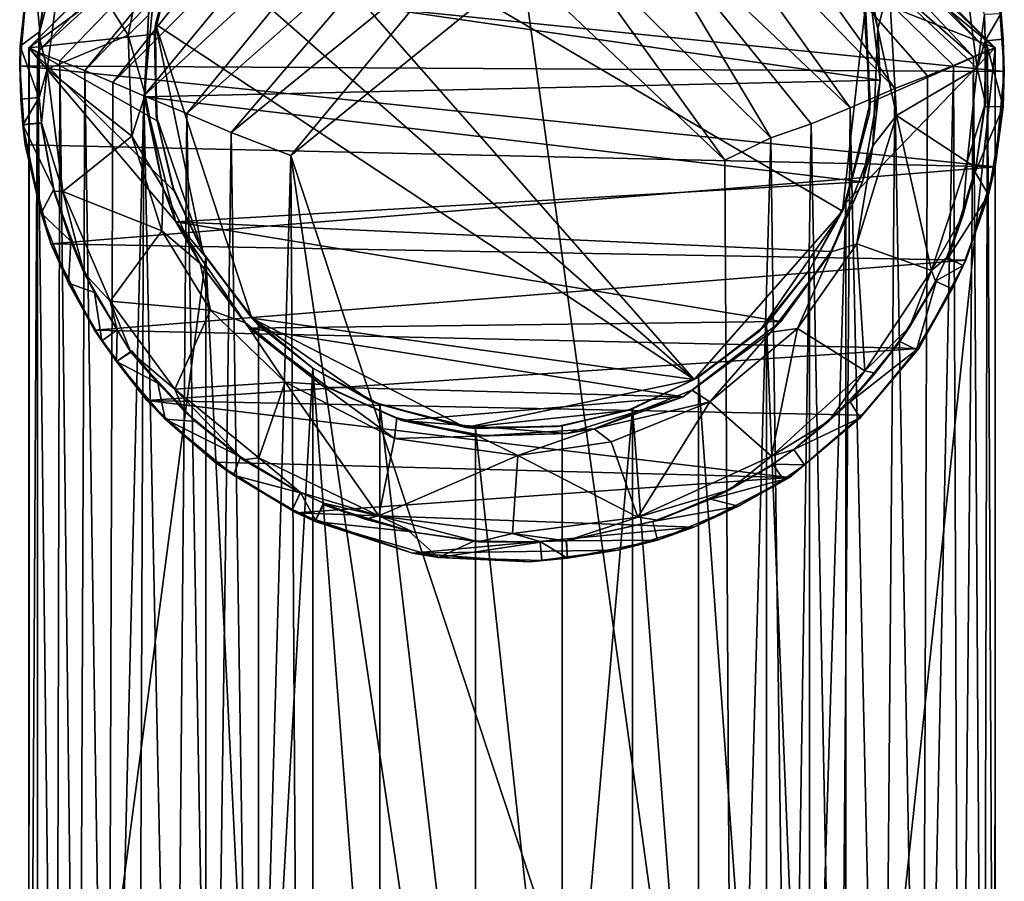
# Model space of a CAD drawing. Units: inches. Extents: x -1.1 to 1.1, y -6.1 to 6.3.
# Drawn here: x -1.1 to 1.1, y 3.4 to 5.3 of the extents above; entities that cross this region are included whole.
import ezdxf

# ---------------------------------------------------------------- set-up
doc = ezdxf.new("R2010")
doc.units = ezdxf.units.IN
doc.layers.get('0').update_dxf_attribs({"true_color": 0xc2ced6})

msp = doc.modelspace()

# ---------------------------------------------------------------- linework, layer by layer
for points in [[(-0.5178, 5.8248), (-1.0649, 5.2804), (-0.6247, 5.7201), (-0.5178, 5.8248)], [(-0.5178, 5.8248), (-1.0464, 5.2703), (-1.0649, 5.2804), (-0.5178, 5.8248)], [(-0.4936, 5.7736), (-1.0464, 5.2703), (-0.5178, 5.8248), (-0.4936, 5.7736)], [(0.421, 5.7764), (0.4829, 5.8236), (1.0128, 5.2603), (0.421, 5.7764)], [(0.4829, 5.8236), (0.519, 5.8207), (1.0439, 5.274), (0.4829, 5.8236)], [(0.4829, 5.8236), (1.0439, 5.274), (1.0128, 5.2603), (0.4829, 5.8236)], [(1.0603, 5.28), (0.519, 5.8207), (0.5543, 5.7863), (1.0603, 5.28)], [(0.519, 5.8207), (1.0603, 5.28), (1.0439, 5.274), (0.519, 5.8207)], [(0.5543, 5.7863), (1.0605, 5.2801), (1.0603, 5.28), (0.5543, 5.7863)], [(1.0605, 5.2801), (0.5543, 5.7863), (0.6502, 5.6699), (1.0605, 5.2801)], [(-0.4936, 5.7736), (-0.9969, 5.2516), (-1.0464, 5.2703), (-0.4936, 5.7736)], [(-0.9969, 5.2516), (-0.4936, 5.7736), (-0.9423, 5.2303), (-0.9969, 5.2516)], [(-0.4936, 5.7736), (-0.4543, 5.7383), (-0.9423, 5.2303), (-0.4936, 5.7736)], [(0.8395, 5.1903), (0.3406, 5.7061), (0.421, 5.7764), (0.8395, 5.1903)], [(1.0128, 5.2603), (0.9686, 5.2411), (0.421, 5.7764), (1.0128, 5.2603)], [(0.421, 5.7764), (0.9686, 5.2411), (0.9113, 5.2182), (0.421, 5.7764)], [(0.9113, 5.2182), (0.8395, 5.1903), (0.421, 5.7764), (0.9113, 5.2182)], [(-1.0655, 5.2801), (-0.7366, 5.5205), (-0.6247, 5.7201), (-1.0655, 5.2801)], [(-1.0649, 5.2804), (-1.0655, 5.2801), (-0.6247, 5.7201), (-1.0649, 5.2804)], [(-0.8808, 5.2034), (-0.9423, 5.2303), (-0.4543, 5.7383), (-0.8808, 5.2034)], [(-0.3632, 5.718), (-0.8808, 5.2034), (-0.4543, 5.7383), (-0.3632, 5.718)], [(-0.3632, 5.718), (-0.8126, 5.1745), (-0.8808, 5.2034), (-0.3632, 5.718)], [(-0.2938, 5.6515), (-0.8126, 5.1745), (-0.3632, 5.718), (-0.2938, 5.6515)], [(-0.6251, 5.7146), (-0.7298, 5.5388), (0.398, 4.5505), (-0.6251, 5.7146)], [(0.7249, 4.9204), (0.7752, 5.3733), (-0.6251, 5.7146), (0.7249, 4.9204)], [(-0.6251, 5.7146), (0.398, 4.5505), (0.7249, 4.9204), (-0.6251, 5.7146)], [(0.2499, 5.6133), (0.3406, 5.7061), (0.7413, 5.1477), (0.2499, 5.6133)], [(0.3406, 5.7061), (0.8395, 5.1903), (0.7413, 5.1477), (0.3406, 5.7061)], [(1.0605, 5.2801), (0.6502, 5.6699), (0.7095, 5.5687), (1.0605, 5.2801)], [(-0.2938, 5.6515), (-0.7178, 5.1352), (-0.8126, 5.1745), (-0.2938, 5.6515)], [(-0.2938, 5.6515), (-0.1771, 5.6125), (-0.7178, 5.1352), (-0.2938, 5.6515)], [(-0.7178, 5.1352), (-0.1771, 5.6125), (-0.62, 5.0938), (-0.7178, 5.1352)], [(-0.0886, 5.5267), (-0.62, 5.0938), (-0.1771, 5.6125), (-0.0886, 5.5267)], [(0.087, 5.559), (0.2499, 5.6133), (0.5673, 5.0817), (0.087, 5.559)], [(0.2499, 5.6133), (0.7413, 5.1477), (0.6557, 5.1124), (0.2499, 5.6133)], [(0.2499, 5.6133), (0.6557, 5.1124), (0.5673, 5.0817), (0.2499, 5.6133)], [(1.0605, 5.2801), (0.7095, 5.5687), (0.7701, 5.3948), (1.0605, 5.2801)], [(0.0208, 5.456), (0.087, 5.559), (0.4658, 5.033), (0.0208, 5.456)], [(0.087, 5.559), (0.5673, 5.0817), (0.4658, 5.033), (0.087, 5.559)], [(-1.0435, 5.3074), (-0.9859, 5.5277), (-1.0224, 5.4508), (-1.0435, 5.3074)], [(-1.0435, 5.3074), (-1.025, 5.233), (-0.9859, 5.5277), (-1.0435, 5.3074)], [(-1.025, 5.233), (-0.8471, 5.3081), (-0.9859, 5.5277), (-1.025, 5.233)], [(-0.9859, 5.5277), (-0.8471, 5.3081), (-0.8048, 5.5129), (-0.9859, 5.5277)], [(-0.7298, 5.5388), (-0.787, 5.332), (0.398, 4.5505), (-0.7298, 5.5388)], [(-0.787, 5.332), (-0.7298, 5.5388), (-0.7366, 5.5205), (-0.787, 5.332)], [(-0.0886, 5.5267), (-0.489, 5.0431), (-0.62, 5.0938), (-0.0886, 5.5267)], [(-0.0886, 5.5267), (0.0208, 5.456), (-0.489, 5.0431), (-0.0886, 5.5267)], [(-0.7366, 5.5205), (-1.0655, 5.2801), (-0.7889, 5.3098), (-0.7366, 5.5205)], [(-0.8048, 5.5129), (-0.8471, 5.3081), (-0.8023, 5.3515), (-0.8048, 5.5129)], [(-0.7366, 5.5205), (-0.7889, 5.3098), (-0.787, 5.332), (-0.7366, 5.5205)], [(0.7795, 5.4456), (0.8024, 5.322), (0.7534, 5.5221), (0.7795, 5.4456)], [(0.8024, 5.322), (0.827, 5.4176), (0.7534, 5.5221), (0.8024, 5.322)], [(0.9851, 5.5107), (0.827, 5.4176), (1.0207, 5.2353), (0.9851, 5.5107)], [(0.9851, 5.5107), (1.0207, 5.2353), (1.0367, 5.3533), (0.9851, 5.5107)], [(-1.0843, 5.2835), (-1.0571, 5.4869), (-1.0665, 5.448), (-1.0843, 5.2835)], [(-1.0843, 5.2835), (-1.0414, 5.3157), (-1.0571, 5.4869), (-1.0843, 5.2835)], [(-1.0571, 5.4869), (-1.0414, 5.3157), (-1.0212, 5.46), (-1.0571, 5.4869)], [(-1.0212, 5.46), (-1.0414, 5.3157), (-1.0435, 5.3074), (-1.0212, 5.46)], [(-1.0435, 5.3074), (-1.0224, 5.4508), (-1.0212, 5.46), (-1.0435, 5.3074)], [(-1.0665, 5.448), (-1.0855, 5.2406), (-1.0843, 5.2835), (-1.0665, 5.448)], [(-1.0855, 5.2406), (-1.0665, 5.448), (1.0806, 5.2279), (-1.0855, 5.2406)], [(1.0806, 5.2279), (-1.0665, 5.448), (1.0682, 5.4029), (1.0806, 5.2279)], [(0.8078, 5.2087), (-0.7868, 5.4396), (-0.8119, 5.1724), (0.8078, 5.2087)], [(-0.7868, 5.4396), (-0.8023, 5.3515), (-0.8119, 5.1724), (-0.7868, 5.4396)], [(0.7795, 5.4456), (-0.7868, 5.4396), (0.8078, 5.2087), (0.7795, 5.4456)], [(0.4826, 2.1066), (-0.489, 5.0431), (0.0208, 5.456), (0.4826, 2.1066)], [(0.0208, 5.456), (0.4658, 5.033), (0.4826, 2.1066), (0.0208, 5.456)], [(0.8078, 5.2087), (0.8024, 5.322), (0.7795, 5.4456), (0.8078, 5.2087)], [(0.8024, 5.322), (0.8438, 5.1314), (0.827, 5.4176), (0.8024, 5.322)], [(1.0207, 5.2353), (0.827, 5.4176), (0.8438, 5.1314), (1.0207, 5.2353)], [(0.7856, 5.1594), (0.7701, 5.3948), (0.7752, 5.3733), (0.7856, 5.1594)], [(0.7701, 5.3948), (0.7856, 5.1594), (1.0605, 5.2801), (0.7701, 5.3948)], [(1.0682, 5.4029), (1.074, 5.3557), (1.0778, 5.2989), (1.0682, 5.4029)], [(1.0778, 5.2989), (1.0806, 5.2279), (1.0682, 5.4029), (1.0778, 5.2989)], [(0.7249, 4.9204), (0.784, 5.1362), (0.7752, 5.3733), (0.7249, 4.9204)], [(0.7752, 5.3733), (0.784, 5.1362), (0.7856, 5.1594), (0.7752, 5.3733)], [(-0.8023, 5.3515), (-0.8471, 5.3081), (-0.8096, 5.1772), (-0.8023, 5.3515)], [(-0.8023, 5.3515), (-0.8096, 5.1772), (-0.8119, 5.1724), (-0.8023, 5.3515)], [(1.0207, 5.2353), (1.0385, 5.2954), (1.0367, 5.3533), (1.0207, 5.2353)], [(1.0731, 5.3549), (1.0367, 5.3533), (1.0385, 5.2954), (1.0731, 5.3549)], [(1.0385, 5.2954), (1.0778, 5.2989), (1.0731, 5.3549), (1.0385, 5.2954)], [(1.074, 5.3557), (1.0731, 5.3549), (1.0778, 5.2989), (1.074, 5.3557)], [(1.0778, 5.2989), (1.0778, 5.2989), (1.074, 5.3557), (1.0778, 5.2989)], [(-0.7849, 5.1303), (-0.787, 5.332), (-0.7889, 5.3098), (-0.7849, 5.1303)], [(-0.787, 5.332), (-0.6815, 4.829), (-0.5748, 4.6852), (-0.787, 5.332)], [(-0.5748, 4.6852), (0.398, 4.5505), (-0.787, 5.332), (-0.5748, 4.6852)], [(-0.787, 5.332), (-0.7849, 5.1303), (-0.6815, 4.829), (-0.787, 5.332)], [(-1.0843, 5.2835), (-1.0437, 5.1707), (-1.0414, 5.3157), (-1.0843, 5.2835)], [(-1.0655, 5.2801), (-0.7831, 5.1194), (-0.7889, 5.3098), (-1.0655, 5.2801)], [(-1.0435, 5.3074), (-1.0414, 5.3157), (-1.0437, 5.1707), (-1.0435, 5.3074)], [(-1.0437, 5.1707), (-1.0425, 5.1706), (-1.0435, 5.3074), (-1.0437, 5.1707)], [(-1.0425, 5.1706), (-1.025, 5.233), (-1.0435, 5.3074), (-1.0425, 5.1706)], [(-0.839, 5.0855), (-0.8471, 5.3081), (-1.025, 5.233), (-0.839, 5.0855)], [(-0.8096, 5.1772), (-0.8471, 5.3081), (-0.839, 5.0855), (-0.8096, 5.1772)], [(-0.7889, 5.3098), (-0.7831, 5.1194), (-0.7849, 5.1303), (-0.7889, 5.3098)], [(0.8078, 5.2087), (0.7915, 5.0646), (0.8024, 5.322), (0.8078, 5.2087)], [(0.7915, 5.0646), (0.8438, 5.1314), (0.8024, 5.322), (0.7915, 5.0646)], [(1.0392, 5.1593), (1.0385, 5.2954), (1.0207, 5.2353), (1.0392, 5.1593)], [(1.0397, 5.2954), (1.037, 5.1507), (1.0778, 5.1504), (1.0397, 5.2954)], [(1.0392, 5.1593), (1.037, 5.1507), (1.0397, 5.2954), (1.0392, 5.1593)], [(1.0385, 5.2954), (1.0397, 5.2954), (1.0778, 5.2989), (1.0385, 5.2954)], [(1.0397, 5.2954), (1.0385, 5.2954), (1.0392, 5.1593), (1.0397, 5.2954)], [(1.0778, 5.1504), (1.0778, 5.2989), (1.0397, 5.2954), (1.0778, 5.1504)], [(1.0397, 5.2954), (1.0778, 5.2989), (1.0778, 5.2989), (1.0397, 5.2954)], [(1.0806, 5.2279), (1.0778, 5.2989), (1.0778, 5.1504), (1.0806, 5.2279)], [(-1.0855, 5.2406), (-1.0827, 5.1671), (-1.0843, 5.2835), (-1.0855, 5.2406)], [(-1.0827, 5.1671), (-1.0437, 5.1707), (-1.0843, 5.2835), (-1.0827, 5.1671)], [(-1.0655, 5.2801), (-1.0649, 5.2804), (-1.0652, 1.8604), (-1.0655, 5.2801)], [(-1.0652, 1.8604), (-1.0655, 1.8604), (-1.0655, 5.2801), (-1.0652, 1.8604)], [(-0.7831, 5.1194), (-1.0655, 5.2801), (-0.746, 4.9644), (-0.7831, 5.1194)], [(-1.0655, 5.2801), (-0.6762, 4.8195), (-0.746, 4.9644), (-1.0655, 5.2801)], [(-1.0655, 5.2801), (-1.0655, 1.8604), (-0.6762, 4.8195), (-1.0655, 5.2801)], [(-1.0652, 1.8604), (-1.0649, 5.2804), (-1.0464, 5.2703), (-1.0652, 1.8604)], [(-1.0464, 5.2703), (-1.0461, 1.869), (-1.0652, 1.8604), (-1.0464, 5.2703)], [(-1.0053, 1.8853), (-1.0464, 5.2703), (-0.9969, 5.2516), (-1.0053, 1.8853)], [(-1.0464, 5.2703), (-1.0053, 1.8853), (-1.0461, 1.869), (-1.0464, 5.2703)], [(1.0605, 5.2801), (0.7856, 5.1594), (0.7318, 4.9389), (1.0605, 5.2801)], [(0.7318, 2.2015), (1.0605, 5.2801), (0.7318, 4.9389), (0.7318, 2.2015)], [(1.0605, 5.2801), (0.7318, 2.2015), (1.0605, 1.8604), (1.0605, 5.2801)], [(1.0347, 1.8713), (1.0128, 5.2603), (1.0439, 5.274), (1.0347, 1.8713)], [(1.0347, 1.8713), (1.0439, 5.274), (1.0599, 1.8606), (1.0347, 1.8713)], [(1.0599, 1.8606), (1.0439, 5.274), (1.0603, 5.28), (1.0599, 1.8606)], [(1.0599, 1.8606), (1.0603, 5.28), (1.0605, 5.2801), (1.0599, 1.8606)], [(1.0605, 5.2801), (1.0605, 1.8604), (1.0599, 1.8606), (1.0605, 5.2801)], [(-0.9559, 1.9058), (-1.0053, 1.8853), (-0.9969, 5.2516), (-0.9559, 1.9058)], [(-0.9559, 1.9058), (-0.9969, 5.2516), (-0.9423, 5.2303), (-0.9559, 1.9058)], [(0.9823, 1.8931), (0.9686, 5.2411), (1.0128, 5.2603), (0.9823, 1.8931)], [(1.0128, 5.2603), (1.0347, 1.8713), (0.9823, 1.8931), (1.0128, 5.2603)], [(-1.0827, 5.1671), (-1.0855, 5.2406), (-1.0736, 5.0669), (-1.0827, 5.1671)], [(1.0806, 5.2279), (1.0608, 5.0185), (-1.0855, 5.2406), (1.0806, 5.2279)], [(-1.0736, 5.0669), (-1.0855, 5.2406), (1.0608, 5.0185), (-1.0736, 5.0669)], [(-1.0374, 5.1146), (-1.025, 5.233), (-1.0425, 5.1706), (-1.0374, 5.1146)], [(-1.0374, 5.1146), (-0.9903, 4.9637), (-1.025, 5.233), (-1.0374, 5.1146)], [(-1.025, 5.233), (-0.9903, 4.9637), (-0.839, 5.0855), (-1.025, 5.233)], [(-0.9423, 5.2303), (-0.8918, 1.9347), (-0.9559, 1.9058), (-0.9423, 5.2303)], [(-0.8808, 5.2034), (-0.8918, 1.9347), (-0.9423, 5.2303), (-0.8808, 5.2034)], [(0.8438, 5.1314), (0.9986, 5.0291), (1.0207, 5.2353), (0.8438, 5.1314)], [(0.9686, 5.2411), (0.9823, 1.8931), (0.8989, 1.9283), (0.9686, 5.2411)], [(0.8989, 1.9283), (0.9113, 5.2182), (0.9686, 5.2411), (0.8989, 1.9283)], [(1.0392, 5.1593), (1.0207, 5.2353), (0.9986, 5.0291), (1.0392, 5.1593)], [(1.0806, 5.2279), (1.0778, 5.1504), (1.0608, 5.0185), (1.0806, 5.2279)], [(-0.8918, 1.9347), (-0.8808, 5.2034), (-0.8126, 5.1745), (-0.8918, 1.9347)], [(-0.8119, 5.1724), (0.7684, 4.985), (0.8078, 5.2087), (-0.8119, 5.1724)], [(0.7684, 4.985), (0.7915, 5.0646), (0.8078, 5.2087), (0.7684, 4.985)], [(0.8395, 5.1903), (0.9113, 5.2182), (0.8989, 1.9283), (0.8395, 5.1903)], [(-0.8096, 5.1772), (-0.839, 5.0855), (-0.77, 4.9712), (-0.8096, 5.1772)], [(-0.8119, 5.1724), (-0.8096, 5.1772), (-0.77, 4.9712), (-0.8119, 5.1724)], [(0.8129, 1.9631), (0.7413, 5.1477), (0.8395, 5.1903), (0.8129, 1.9631)], [(0.8395, 5.1903), (0.8989, 1.9283), (0.8129, 1.9631), (0.8395, 5.1903)], [(-1.0425, 5.1706), (-1.0437, 5.1707), (-1.0828, 5.1671), (-1.0425, 5.1706)], [(-1.0437, 5.1707), (-1.0827, 5.1671), (-1.0828, 5.1671), (-1.0437, 5.1707)], [(-1.0425, 5.1706), (-1.0828, 5.1671), (-1.078, 5.1111), (-1.0425, 5.1706)], [(-1.0789, 5.1108), (-1.078, 5.1111), (-1.0828, 5.1671), (-1.0789, 5.1108)], [(-1.0828, 5.1671), (-1.0827, 5.1671), (-1.0789, 5.1108), (-1.0828, 5.1671)], [(-1.0736, 5.0669), (-1.0789, 5.1108), (-1.0827, 5.1671), (-1.0736, 5.0669)], [(-1.078, 5.1111), (-1.0374, 5.1146), (-1.0425, 5.1706), (-1.078, 5.1111)], [(-0.8126, 5.1745), (-0.8246, 1.9601), (-0.8918, 1.9347), (-0.8126, 5.1745)], [(-0.8126, 5.1745), (-0.7457, 1.9926), (-0.8246, 1.9601), (-0.8126, 5.1745)], [(-0.8126, 5.1745), (-0.7178, 5.1352), (-0.7457, 1.9926), (-0.8126, 5.1745)], [(-0.7418, 4.897), (0.7684, 4.985), (-0.8119, 5.1724), (-0.7418, 4.897)], [(-0.7418, 4.897), (-0.8119, 5.1724), (-0.77, 4.9712), (-0.7418, 4.897)], [(0.7318, 4.9389), (0.7856, 5.1594), (0.784, 5.1362), (0.7318, 4.9389)], [(1.0177, 5.0161), (1.0392, 5.1593), (0.9986, 5.0291), (1.0177, 5.0161)], [(1.0163, 5.0064), (1.037, 5.1507), (1.0392, 5.1593), (1.0163, 5.0064)], [(1.0392, 5.1593), (1.0177, 5.0161), (1.0163, 5.0064), (1.0392, 5.1593)], [(-0.6618, 2.0276), (-0.7457, 1.9926), (-0.7178, 5.1352), (-0.6618, 2.0276)], [(-0.7178, 5.1352), (-0.62, 5.0938), (-0.6618, 2.0276), (-0.7178, 5.1352)], [(0.6557, 5.1124), (0.7413, 5.1477), (0.7164, 2.003), (0.6557, 5.1124)], [(0.8129, 1.9631), (0.7164, 2.003), (0.7413, 5.1477), (0.8129, 1.9631)], [(0.784, 5.1362), (0.7249, 4.9204), (0.7318, 4.9389), (0.784, 5.1362)], [(1.037, 5.1507), (1.0163, 5.0064), (1.0778, 5.1504), (1.037, 5.1507)], [(1.0462, 4.9568), (1.0778, 5.1504), (1.0163, 5.0064), (1.0462, 4.9568)], [(1.0608, 5.0185), (1.0778, 5.1504), (1.0462, 4.9568), (1.0608, 5.0185)], [(-1.0789, 5.1108), (-1.0384, 5.1143), (-1.0374, 5.1146), (-1.0789, 5.1108)], [(-1.0374, 5.1146), (-1.078, 5.1111), (-1.0789, 5.1108), (-1.0374, 5.1146)], [(-1.0102, 4.9693), (-1.0384, 5.1143), (-1.0789, 5.1108), (-1.0102, 4.9693)], [(-1.0106, 4.9646), (-1.0374, 5.1146), (-1.0384, 5.1143), (-1.0106, 4.9646)], [(-1.0384, 5.1143), (-1.0102, 4.9693), (-1.0106, 4.9646), (-1.0384, 5.1143)], [(-0.9903, 4.9637), (-1.0374, 5.1146), (-1.0106, 4.9646), (-0.9903, 4.9637)], [(-0.7849, 5.1303), (-0.7494, 4.9754), (-0.6815, 4.829), (-0.7849, 5.1303)], [(-0.7494, 4.9754), (-0.7849, 5.1303), (-0.7831, 5.1194), (-0.7494, 4.9754)], [(-0.7831, 5.1194), (-0.746, 4.9644), (-0.7494, 4.9754), (-0.7831, 5.1194)], [(0.6088, 2.0507), (0.5673, 5.0817), (0.6557, 5.1124), (0.6088, 2.0507)], [(0.7164, 2.003), (0.6088, 2.0507), (0.6557, 5.1124), (0.7164, 2.003)], [(0.8438, 5.1314), (0.7561, 4.849), (0.9207, 4.7899), (0.8438, 5.1314)], [(0.7561, 4.849), (0.8438, 5.1314), (0.7915, 5.0646), (0.7561, 4.849)], [(0.9207, 4.7899), (0.9986, 5.0291), (0.8438, 5.1314), (0.9207, 4.7899)], [(-1.0789, 5.1108), (-1.0386, 4.9166), (-1.0102, 4.9693), (-1.0789, 5.1108)], [(-1.0386, 4.9166), (-1.0789, 5.1108), (-1.0736, 5.0669), (-1.0386, 4.9166)], [(-0.62, 5.0938), (-0.5738, 2.0582), (-0.6618, 2.0276), (-0.62, 5.0938)], [(-0.62, 5.0938), (-0.489, 5.0431), (-0.5738, 2.0582), (-0.62, 5.0938)], [(-0.7729, 4.8776), (-0.839, 5.0855), (-0.9903, 4.9637), (-0.7729, 4.8776)], [(-0.77, 4.9712), (-0.839, 5.0855), (-0.7729, 4.8776), (-0.77, 4.9712)], [(0.4658, 5.033), (0.5673, 5.0817), (0.4826, 2.1066), (0.4658, 5.033)], [(0.6088, 2.0507), (0.4826, 2.1066), (0.5673, 5.0817), (0.6088, 2.0507)], [(-1.0171, 4.849), (-1.0736, 5.0669), (1.0608, 5.0185), (-1.0171, 4.849)], [(-1.0736, 5.0669), (-1.0171, 4.849), (-1.0386, 4.9166), (-1.0736, 5.0669)], [(0.7684, 4.985), (0.7008, 4.8316), (0.7915, 5.0646), (0.7684, 4.985)], [(0.7008, 4.8316), (0.7561, 4.849), (0.7915, 5.0646), (0.7008, 4.8316)], [(-0.4712, 2.1068), (-0.5738, 2.0582), (-0.489, 5.0431), (-0.4712, 2.1068)], [(0.0095, 1.6871), (-0.4712, 2.1068), (-0.489, 5.0431), (0.0095, 1.6871)], [(-0.489, 5.0431), (0.4826, 2.1066), (0.0095, 1.6871), (-0.489, 5.0431)], [(0.9986, 5.0291), (0.9207, 4.7899), (0.9891, 4.9102), (0.9986, 5.0291)], [(1.0177, 5.0161), (0.9986, 5.0291), (0.9891, 4.9102), (1.0177, 5.0161)], [(1.0608, 5.0185), (0.9963, 4.8132), (-1.0171, 4.849), (1.0608, 5.0185)], [(1.0177, 5.0161), (0.9891, 4.9102), (0.957, 4.8182), (1.0177, 5.0161)], [(0.957, 4.8182), (1.0163, 5.0064), (1.0177, 5.0161), (0.957, 4.8182)], [(0.957, 4.8182), (1.0462, 4.9568), (1.0163, 5.0064), (0.957, 4.8182)], [(1.0608, 5.0185), (1.0462, 4.9568), (0.9963, 4.8132), (1.0608, 5.0185)], [(-0.7418, 4.897), (0.6988, 4.832), (0.7684, 4.985), (-0.7418, 4.897)], [(0.6988, 4.832), (0.7008, 4.8316), (0.7684, 4.985), (0.6988, 4.832)], [(-1.0102, 4.9693), (-1.0386, 4.9166), (-0.9732, 4.8547), (-1.0102, 4.9693)], [(-1.0106, 4.9646), (-1.0102, 4.9693), (-0.9732, 4.8547), (-1.0106, 4.9646)], [(-0.9732, 4.8547), (-0.9433, 4.7843), (-1.0106, 4.9646), (-0.9732, 4.8547)], [(-1.0106, 4.9646), (-0.9433, 4.7843), (-0.9903, 4.9637), (-1.0106, 4.9646)], [(-0.8866, 4.7228), (-0.9903, 4.9637), (-0.9433, 4.7843), (-0.8866, 4.7228)], [(-0.8866, 4.7228), (-0.7729, 4.8776), (-0.9903, 4.9637), (-0.8866, 4.7228)], [(-0.77, 4.9712), (-0.7729, 4.8776), (-0.6885, 4.8059), (-0.77, 4.9712)], [(-0.77, 4.9712), (-0.6885, 4.8059), (-0.7418, 4.897), (-0.77, 4.9712)], [(-0.6815, 4.829), (-0.7494, 4.9754), (-0.746, 4.9644), (-0.6815, 4.829)], [(-0.746, 4.9644), (-0.6762, 4.8195), (-0.6815, 4.829), (-0.746, 4.9644)], [(0.6518, 4.7914), (0.7318, 4.9389), (0.7249, 4.9204), (0.6518, 4.7914)], [(0.6518, 4.7914), (0.6518, 2.349), (0.7318, 4.9389), (0.6518, 4.7914)], [(0.6518, 2.349), (0.7318, 2.2015), (0.7318, 4.9389), (0.6518, 2.349)], [(0.957, 4.8182), (0.9898, 4.8009), (1.0462, 4.9568), (0.957, 4.8182)], [(0.9963, 4.8132), (1.0462, 4.9568), (0.9898, 4.8009), (0.9963, 4.8132)], [(0.7249, 4.9204), (0.398, 4.5505), (0.5418, 4.6571), (0.7249, 4.9204)], [(0.6518, 4.7914), (0.7249, 4.9204), (0.5418, 4.6571), (0.6518, 4.7914)], [(0.7249, 4.9204), (0.6518, 4.7914), (0.6518, 4.7914), (0.7249, 4.9204)], [(-0.9783, 4.7623), (-0.9732, 4.8547), (-1.0386, 4.9166), (-0.9783, 4.7623)], [(-0.9783, 4.7623), (-1.0386, 4.9166), (-1.0171, 4.849), (-0.9783, 4.7623)], [(0.589, 4.678), (0.6988, 4.832), (-0.7418, 4.897), (0.589, 4.678)], [(0.589, 4.678), (-0.7418, 4.897), (-0.581, 4.6634), (0.589, 4.678)], [(-0.581, 4.6634), (-0.7418, 4.897), (-0.6885, 4.8059), (-0.581, 4.6634)], [(0.9534, 4.8179), (0.9891, 4.9102), (0.9207, 4.7899), (0.9534, 4.8179)], [(0.9891, 4.9102), (0.9534, 4.8179), (0.957, 4.8182), (0.9891, 4.9102)], [(-0.7729, 4.8776), (-0.8866, 4.7228), (-0.666, 4.7031), (-0.7729, 4.8776)], [(-0.6885, 4.8059), (-0.7729, 4.8776), (-0.666, 4.7031), (-0.6885, 4.8059)], [(-0.9732, 4.8547), (-0.9783, 4.7623), (-0.9211, 4.7415), (-0.9732, 4.8547)], [(-0.9433, 4.7843), (-0.9732, 4.8547), (-0.9211, 4.7415), (-0.9433, 4.7843)], [(-0.9211, 4.6589), (-0.9783, 4.7623), (-1.0171, 4.849), (-0.9211, 4.6589)], [(-1.0171, 4.849), (0.9963, 4.8132), (-0.9211, 4.6589), (-1.0171, 4.849)], [(0.589, 4.678), (0.5668, 4.6547), (0.7008, 4.8316), (0.589, 4.678)], [(0.5668, 4.6547), (0.6259, 4.6626), (0.7008, 4.8316), (0.5668, 4.6547)], [(0.589, 4.678), (0.7008, 4.8316), (0.6988, 4.832), (0.589, 4.678)], [(0.7561, 4.849), (0.6259, 4.6626), (0.7741, 4.5698), (0.7561, 4.849)], [(0.6259, 4.6626), (0.7561, 4.849), (0.7008, 4.8316), (0.6259, 4.6626)], [(0.7741, 4.5698), (0.9207, 4.7899), (0.7561, 4.849), (0.7741, 4.5698)], [(-0.6762, 4.8195), (-1.0655, 1.8604), (-0.6762, 2.321), (-0.6762, 4.8195)], [(-0.9211, 4.6589), (0.9963, 4.8132), (0.8926, 4.6184), (-0.9211, 4.6589)], [(-0.5748, 4.6852), (-0.6815, 4.829), (-0.6762, 4.8195), (-0.5748, 4.6852)], [(-0.6762, 4.8195), (-0.5602, 4.6693), (-0.5748, 4.6852), (-0.6762, 4.8195)], [(-0.6762, 4.8195), (-0.5602, 2.4712), (-0.5602, 4.6693), (-0.6762, 4.8195)], [(-0.6762, 2.321), (-0.5602, 2.4712), (-0.6762, 4.8195), (-0.6762, 2.321)], [(0.966, 4.7499), (0.8926, 4.6184), (0.9963, 4.8132), (0.966, 4.7499)], [(0.9294, 4.767), (0.9534, 4.8179), (0.9207, 4.7899), (0.9294, 4.767)], [(0.9898, 4.8009), (0.9534, 4.8179), (0.9294, 4.767), (0.9898, 4.8009)], [(0.9898, 4.8009), (0.957, 4.8182), (0.9534, 4.8179), (0.9898, 4.8009)], [(0.9534, 4.8179), (0.9898, 4.8009), (0.9898, 4.8009), (0.9534, 4.8179)], [(0.9963, 4.8132), (0.9898, 4.8009), (0.966, 4.7499), (0.9963, 4.8132)], [(-0.6885, 4.8059), (-0.666, 4.7031), (-0.5885, 4.6753), (-0.6885, 4.8059)], [(-0.6885, 4.8059), (-0.5885, 4.6753), (-0.581, 4.6634), (-0.6885, 4.8059)], [(0.6518, 4.7914), (0.5418, 4.6571), (0.5577, 4.6718), (0.6518, 4.7914)], [(0.5577, 4.6718), (0.6518, 4.7914), (0.6518, 4.7914), (0.5577, 4.6718)], [(0.5577, 4.6718), (0.6518, 2.349), (0.6518, 4.7914), (0.5577, 4.6718)], [(0.872, 4.6655), (0.9207, 4.7899), (0.7741, 4.5698), (0.872, 4.6655)], [(0.9294, 4.767), (0.9207, 4.7899), (0.872, 4.6655), (0.9294, 4.767)], [(0.9294, 4.767), (0.966, 4.7499), (0.9898, 4.8009), (0.9294, 4.767)], [(0.9898, 4.8009), (0.9898, 4.8009), (0.966, 4.7499), (0.9898, 4.8009)], [(0.966, 4.7499), (0.966, 4.7499), (0.9898, 4.8009), (0.966, 4.7499)], [(-0.8713, 4.6594), (-0.9433, 4.7843), (-0.9211, 4.7415), (-0.8713, 4.6594)], [(-0.8866, 4.7228), (-0.9433, 4.7843), (-0.8713, 4.6594), (-0.8866, 4.7228)], [(0.9308, 4.7662), (0.8505, 4.6343), (0.8877, 4.6156), (0.9308, 4.7662)], [(0.872, 4.6655), (0.8505, 4.6343), (0.9308, 4.7662), (0.872, 4.6655)], [(0.9308, 4.7662), (0.9294, 4.767), (0.872, 4.6655), (0.9308, 4.7662)], [(0.8877, 4.6156), (0.966, 4.7499), (0.9308, 4.7662), (0.8877, 4.6156)], [(0.9294, 4.767), (0.9308, 4.7662), (0.966, 4.7499), (0.9294, 4.767)], [(0.9308, 4.7662), (0.966, 4.7499), (0.966, 4.7499), (0.9308, 4.7662)], [(-0.905, 4.6358), (-0.9783, 4.7623), (-0.9211, 4.6589), (-0.905, 4.6358)], [(-0.905, 4.6358), (-0.9211, 4.7415), (-0.9783, 4.7623), (-0.905, 4.6358)], [(0.8877, 4.6156), (0.8926, 4.6184), (0.966, 4.7499), (0.8877, 4.6156)], [(-0.905, 4.6358), (-0.8713, 4.6594), (-0.9211, 4.7415), (-0.905, 4.6358)], [(-0.9211, 4.7415), (-0.8713, 4.6594), (-0.8713, 4.6594), (-0.9211, 4.7415)], [(-0.7443, 4.5294), (-0.8866, 4.7228), (-0.8407, 4.6105), (-0.7443, 4.5294)], [(-0.8866, 4.7228), (-0.8713, 4.6594), (-0.8407, 4.6105), (-0.8866, 4.7228)], [(-0.666, 4.7031), (-0.8866, 4.7228), (-0.7443, 4.5294), (-0.666, 4.7031)], [(-0.5012, 4.5448), (-0.666, 4.7031), (-0.7443, 4.5294), (-0.5012, 4.5448)], [(-0.666, 4.7031), (-0.5012, 4.5448), (-0.5885, 4.6753), (-0.666, 4.7031)], [(-0.3118, 4.5022), (-0.5748, 4.6852), (-0.4405, 4.5752), (-0.3118, 4.5022)], [(-0.5748, 4.6852), (-0.3118, 4.5022), (-0.105, 4.445), (-0.5748, 4.6852)], [(-0.5748, 4.6852), (-0.105, 4.445), (0.398, 4.5505), (-0.5748, 4.6852)], [(-0.4405, 4.5752), (-0.5748, 4.6852), (-0.5602, 4.6693), (-0.4405, 4.5752)], [(-0.9211, 4.6589), (-0.8059, 4.5044), (-0.8728, 4.5898), (-0.9211, 4.6589)], [(0.8926, 4.6184), (-0.8059, 4.5044), (-0.9211, 4.6589), (0.8926, 4.6184)], [(-0.9211, 4.6589), (-0.8728, 4.5898), (-0.905, 4.6358), (-0.9211, 4.6589)], [(-0.905, 4.6358), (-0.905, 4.6358), (-0.8713, 4.6594), (-0.905, 4.6358)], [(-0.8713, 4.6594), (-0.8713, 4.6594), (-0.905, 4.6358), (-0.8713, 4.6594)], [(-0.8713, 4.6594), (-0.905, 4.6358), (-0.8728, 4.5898), (-0.8713, 4.6594)], [(-0.8728, 4.5898), (-0.8407, 4.6105), (-0.8713, 4.6594), (-0.8728, 4.5898)], [(-0.5885, 4.6753), (-0.5012, 4.5448), (-0.4232, 4.5397), (-0.5885, 4.6753)], [(-0.5885, 4.6753), (-0.4232, 4.5397), (-0.581, 4.6634), (-0.5885, 4.6753)], [(0.589, 4.678), (-0.581, 4.6634), (0.3739, 4.5124), (0.589, 4.678)], [(-0.581, 4.6634), (-0.4077, 4.5338), (0.3739, 4.5124), (-0.581, 4.6634)], [(-0.581, 4.6634), (-0.4232, 4.5397), (-0.4077, 4.5338), (-0.581, 4.6634)], [(-0.5602, 4.6693), (-0.4405, 4.5752), (-0.4405, 4.5752), (-0.5602, 4.6693)], [(-0.5602, 2.4712), (-0.4405, 4.5752), (-0.5602, 4.6693), (-0.5602, 2.4712)], [(0.589, 4.678), (0.3739, 4.5124), (0.5668, 4.6547), (0.589, 4.678)], [(0.4075, 4.5558), (0.5577, 4.6718), (0.5418, 4.6571), (0.4075, 4.5558)], [(0.5577, 2.4687), (0.5577, 4.6718), (0.4075, 4.5558), (0.5577, 2.4687)], [(0.6259, 4.6626), (0.433, 4.5013), (0.5682, 4.3821), (0.6259, 4.6626)], [(0.433, 4.5013), (0.6259, 4.6626), (0.5668, 4.6547), (0.433, 4.5013)], [(0.5577, 2.4687), (0.6518, 2.349), (0.5577, 4.6718), (0.5577, 2.4687)], [(0.5682, 4.3821), (0.7741, 4.5698), (0.6259, 4.6626), (0.5682, 4.3821)], [(0.7968, 4.5646), (0.872, 4.6655), (0.7741, 4.5698), (0.7968, 4.5646)], [(0.8505, 4.6343), (0.872, 4.6655), (0.7968, 4.5646), (0.8505, 4.6343)], [(-0.905, 4.6358), (-0.8728, 4.5898), (-0.8728, 4.5898), (-0.905, 4.6358)], [(-0.8728, 4.5898), (-0.905, 4.6358), (-0.905, 4.6358), (-0.8728, 4.5898)], [(0.5668, 4.6547), (0.3739, 4.5124), (0.3932, 4.5272), (0.5668, 4.6547)], [(0.433, 4.5013), (0.5668, 4.6547), (0.3932, 4.5272), (0.433, 4.5013)], [(0.5418, 4.6571), (0.398, 4.5505), (0.4075, 4.5558), (0.5418, 4.6571)], [(0.7674, 4.4717), (-0.8059, 4.5044), (0.8926, 4.6184), (0.7674, 4.4717)], [(0.8505, 4.6343), (0.7414, 4.5017), (0.8877, 4.6156), (0.8505, 4.6343)], [(0.7968, 4.5646), (0.7414, 4.5017), (0.8505, 4.6343), (0.7968, 4.5646)], [(0.7414, 4.5017), (0.7638, 4.4659), (0.8877, 4.6156), (0.7414, 4.5017)], [(0.8926, 4.6184), (0.8877, 4.6156), (0.7638, 4.4659), (0.8926, 4.6184)], [(0.7638, 4.4659), (0.7674, 4.4717), (0.8926, 4.6184), (0.7638, 4.4659)], [(-0.8728, 4.5898), (-0.8728, 4.5898), (-0.839, 4.6135), (-0.8728, 4.5898)], [(-0.8407, 4.6105), (-0.8728, 4.5898), (-0.839, 4.6135), (-0.8407, 4.6105)], [(-0.839, 4.6135), (-0.8728, 4.5898), (-0.7817, 4.5422), (-0.839, 4.6135)], [(-0.8407, 4.6105), (-0.839, 4.6135), (-0.7817, 4.5422), (-0.8407, 4.6105)], [(-0.6987, 4.458), (-0.7241, 4.4817), (-0.8407, 4.6105), (-0.6987, 4.458)], [(-0.8407, 4.6105), (-0.7817, 4.5422), (-0.6987, 4.458), (-0.8407, 4.6105)], [(-0.8407, 4.6105), (-0.7241, 4.4817), (-0.7443, 4.5294), (-0.8407, 4.6105)], [(-0.8059, 4.5044), (-0.7658, 4.4633), (-0.8728, 4.5898), (-0.8059, 4.5044)], [(-0.7817, 4.5422), (-0.8728, 4.5898), (-0.7658, 4.4633), (-0.7817, 4.5422)], [(-0.4405, 4.5752), (-0.5602, 2.4712), (-0.4405, 2.5653), (-0.4405, 4.5752)], [(-0.4405, 4.5752), (-0.2934, 4.4954), (-0.3118, 4.5022), (-0.4405, 4.5752)], [(-0.3118, 4.5022), (-0.4405, 4.5752), (-0.4405, 4.5752), (-0.3118, 4.5022)], [(-0.2934, 2.6451), (-0.2934, 4.4954), (-0.4405, 4.5752), (-0.2934, 2.6451)], [(-0.4405, 4.5752), (-0.4405, 2.5653), (-0.2934, 2.6451), (-0.4405, 4.5752)], [(0.2517, 4.4825), (0.398, 4.5505), (-0.105, 4.445), (0.2517, 4.4825)], [(0.398, 4.5505), (0.2517, 4.4825), (0.2626, 4.4859), (0.398, 4.5505)], [(0.2626, 4.4859), (0.4075, 4.5558), (0.398, 4.5505), (0.2626, 4.4859)], [(0.4075, 2.5847), (0.4075, 4.5558), (0.2626, 4.4859), (0.4075, 2.5847)], [(0.4075, 4.5558), (0.4075, 2.5847), (0.5577, 2.4687), (0.4075, 4.5558)], [(0.7741, 4.5698), (0.5682, 4.3821), (0.6948, 4.459), (0.7741, 4.5698)], [(0.7741, 4.5698), (0.6948, 4.459), (0.7968, 4.5646), (0.7741, 4.5698)], [(0.7414, 4.5017), (0.7968, 4.5646), (0.6948, 4.459), (0.7414, 4.5017)], [(-0.7658, 4.4633), (-0.6987, 4.458), (-0.7817, 4.5422), (-0.7658, 4.4633)], [(-0.7443, 4.5294), (-0.5593, 4.378), (-0.5012, 4.5448), (-0.7443, 4.5294)], [(-0.5593, 4.378), (-0.7443, 4.5294), (-0.5936, 4.3741), (-0.5593, 4.378)], [(-0.7443, 4.5294), (-0.7241, 4.4817), (-0.5936, 4.3741), (-0.7443, 4.5294)], [(-0.5012, 4.5448), (-0.5593, 4.378), (-0.2957, 4.2509), (-0.5012, 4.5448)], [(-0.2957, 4.2509), (-0.2606, 4.4209), (-0.5012, 4.5448), (-0.2957, 4.2509)], [(-0.5012, 4.5448), (-0.2606, 4.4209), (-0.4232, 4.5397), (-0.5012, 4.5448)], [(-0.2455, 4.4606), (-0.4077, 4.5338), (-0.4232, 4.5397), (-0.2455, 4.4606)], [(-0.4232, 4.5397), (-0.2561, 4.4659), (-0.2455, 4.4606), (-0.4232, 4.5397)], [(-0.4232, 4.5397), (-0.2606, 4.4209), (-0.2561, 4.4659), (-0.4232, 4.5397)], [(-0.2455, 4.4606), (0.3739, 4.5124), (-0.4077, 4.5338), (-0.2455, 4.4606)], [(0.433, 4.5013), (0.3932, 4.5272), (0.1785, 4.4417), (0.433, 4.5013)], [(0.1785, 4.4417), (0.3932, 4.5272), (0.3739, 4.5124), (0.1785, 4.4417)], [(0.3739, 4.5124), (-0.2455, 4.4606), (0.1183, 4.4318), (0.3739, 4.5124)], [(0.1183, 4.4318), (0.1785, 4.4417), (0.3739, 4.5124), (0.1183, 4.4318)], [(0.6082, 4.3352), (-0.8059, 4.5044), (0.7674, 4.4717), (0.6082, 4.3352)], [(-0.8059, 4.5044), (0.6082, 4.3352), (-0.6563, 4.369), (-0.8059, 4.5044)], [(-0.7658, 4.4633), (-0.8059, 4.5044), (-0.6563, 4.369), (-0.7658, 4.4633)], [(-0.105, 4.445), (-0.3118, 4.5022), (-0.2934, 4.4954), (-0.105, 4.445)], [(-0.2934, 4.4954), (-0.0828, 4.4431), (-0.105, 4.445), (-0.2934, 4.4954)], [(-0.0828, 4.4431), (-0.2934, 4.4954), (-0.0828, 2.6974), (-0.0828, 4.4431)], [(-0.2934, 4.4954), (-0.2934, 2.6451), (-0.0828, 2.6974), (-0.2934, 4.4954)], [(0.1076, 4.4489), (0.2626, 4.4859), (0.2517, 4.4825), (0.1076, 4.4489)], [(0.1076, 2.6916), (0.2626, 4.4859), (0.1076, 4.4489), (0.1076, 2.6916)], [(0.2626, 4.4859), (0.1076, 2.6916), (0.2626, 2.6546), (0.2626, 4.4859)], [(0.1785, 4.4417), (0.2157, 4.4136), (0.433, 4.5013), (0.1785, 4.4417)], [(0.2157, 4.4136), (0.2742, 4.2474), (0.433, 4.5013), (0.2157, 4.4136)], [(0.2626, 4.4859), (0.2626, 2.6546), (0.4075, 2.5847), (0.2626, 4.4859)], [(0.5682, 4.3821), (0.433, 4.5013), (0.2742, 4.2474), (0.5682, 4.3821)], [(0.7414, 4.5017), (0.6173, 4.3964), (0.7638, 4.4659), (0.7414, 4.5017)], [(0.6173, 4.3964), (0.7414, 4.5017), (0.6948, 4.459), (0.6173, 4.3964)], [(-0.6987, 4.458), (-0.7658, 4.4633), (-0.5997, 4.3804), (-0.6987, 4.458)], [(-0.6155, 4.3399), (-0.5997, 4.3804), (-0.7658, 4.4633), (-0.6155, 4.3399)], [(-0.6563, 4.369), (-0.6155, 4.3399), (-0.7658, 4.4633), (-0.6563, 4.369)], [(-0.5936, 4.3741), (-0.7241, 4.4817), (-0.6987, 4.458), (-0.5936, 4.3741)], [(-0.2561, 4.4659), (-0.2606, 4.4209), (-0.0768, 4.4257), (-0.2561, 4.4659)], [(-0.2561, 4.4659), (-0.0768, 4.4257), (-0.2455, 4.4606), (-0.2561, 4.4659)], [(0.0968, 4.4471), (0.2517, 4.4825), (-0.105, 4.445), (0.0968, 4.4471)], [(0.2517, 4.4825), (0.0968, 4.4471), (0.1076, 4.4489), (0.2517, 4.4825)], [(0.6082, 4.3352), (0.7674, 4.4717), (0.7638, 4.4659), (0.6082, 4.3352)], [(0.7638, 4.4659), (0.6408, 4.3627), (0.6082, 4.3352), (0.7638, 4.4659)], [(0.7638, 4.4659), (0.6173, 4.3964), (0.6408, 4.3627), (0.7638, 4.4659)], [(-0.6987, 4.458), (-0.5997, 4.3804), (-0.5936, 4.3741), (-0.6987, 4.458)], [(-0.0661, 4.4275), (0.1183, 4.4318), (-0.2455, 4.4606), (-0.0661, 4.4275)], [(-0.2455, 4.4606), (-0.0768, 4.4257), (-0.0661, 4.4275), (-0.2455, 4.4606)], [(0.0968, 4.4471), (-0.105, 4.445), (-0.0828, 4.4431), (0.0968, 4.4471)], [(-0.0828, 4.4431), (0.1076, 4.4489), (0.0968, 4.4471), (-0.0828, 4.4431)], [(0.1076, 2.6916), (0.1076, 4.4489), (-0.0828, 4.4431), (0.1076, 2.6916)], [(-0.0828, 4.4431), (-0.0828, 2.6974), (0.1076, 2.6916), (-0.0828, 4.4431)], [(-0.0768, 4.4257), (0.1785, 4.4417), (0.1183, 4.4318), (-0.0768, 4.4257)], [(-0.0768, 4.4257), (0.0105, 4.3835), (0.1785, 4.4417), (-0.0768, 4.4257)], [(0.1785, 4.4417), (0.0105, 4.3835), (0.2157, 4.4136), (0.1785, 4.4417)], [(0.6173, 4.3963), (0.6948, 4.459), (0.5682, 4.3821), (0.6173, 4.3963)], [(0.6948, 4.459), (0.6173, 4.3963), (0.6173, 4.3964), (0.6948, 4.459)], [(0.0105, 4.3835), (-0.2606, 4.4209), (-0.2957, 4.2509), (0.0105, 4.3835)], [(-0.0768, 4.4257), (-0.2606, 4.4209), (0.0105, 4.3835), (-0.0768, 4.4257)], [(-0.0661, 4.4275), (-0.0768, 4.4257), (0.1183, 4.4318), (-0.0661, 4.4275)], [(0.2742, 4.2474), (0.2157, 4.4136), (0.0105, 4.3835), (0.2742, 4.2474)], [(-0.5997, 4.3804), (-0.6155, 4.3399), (-0.4688, 4.3013), (-0.5997, 4.3804)], [(-0.5936, 4.3741), (-0.5997, 4.3804), (-0.4688, 4.3013), (-0.5936, 4.3741)], [(-0.5936, 4.3741), (-0.4681, 4.3022), (-0.5593, 4.378), (-0.5936, 4.3741)], [(-0.5593, 4.378), (-0.4681, 4.3022), (-0.2957, 4.2509), (-0.5593, 4.378)], [(-0.2957, 4.2509), (-0.0012, 4.2117), (0.0105, 4.3835), (-0.2957, 4.2509)], [(0.0105, 4.3835), (-0.0012, 4.2117), (0.2742, 4.2474), (0.0105, 4.3835)], [(0.5682, 4.3821), (0.2742, 4.2474), (0.4759, 4.3077), (0.5682, 4.3821)], [(0.5713, 4.3641), (0.5682, 4.3821), (0.4759, 4.3077), (0.5713, 4.3641)], [(0.5713, 4.3641), (0.6173, 4.3963), (0.5682, 4.3821), (0.5713, 4.3641)], [(0.6408, 4.3627), (0.6173, 4.3963), (0.5713, 4.3641), (0.6408, 4.3627)], [(0.6408, 4.3627), (0.6408, 4.3627), (0.6173, 4.3964), (0.6408, 4.3627)], [(0.6173, 4.3963), (0.6408, 4.3627), (0.6173, 4.3964), (0.6173, 4.3963)], [(-0.6155, 4.3399), (-0.6563, 4.369), (-0.4775, 4.2574), (-0.6155, 4.3399)], [(-0.6563, 4.369), (0.6082, 4.3352), (-0.4775, 4.2574), (-0.6563, 4.369)], [(-0.4688, 4.3013), (-0.4681, 4.3022), (-0.5936, 4.3741), (-0.4688, 4.3013)], [(0.5948, 4.3305), (0.5718, 4.3627), (0.4343, 4.2876), (0.5948, 4.3305)], [(0.4759, 4.3077), (0.4343, 4.2876), (0.5718, 4.3627), (0.4759, 4.3077)], [(0.5718, 4.3627), (0.5713, 4.3641), (0.4759, 4.3077), (0.5718, 4.3627)], [(0.5948, 4.3305), (0.5948, 4.3305), (0.5713, 4.3641), (0.5948, 4.3305)], [(0.5713, 4.3641), (0.5718, 4.3627), (0.5948, 4.3305), (0.5713, 4.3641)], [(0.5713, 4.3641), (0.5948, 4.3305), (0.6408, 4.3627), (0.5713, 4.3641)], [(0.6408, 4.3627), (0.5948, 4.3305), (0.6082, 4.3352), (0.6408, 4.3627)], [(0.6408, 4.3627), (0.6408, 4.3627), (0.5948, 4.3305), (0.6408, 4.3627)], [(0.5948, 4.3305), (0.5948, 4.3305), (0.6408, 4.3627), (0.5948, 4.3305)], [(-0.4775, 4.2574), (-0.4856, 4.2646), (-0.6155, 4.3399), (-0.4775, 4.2574)], [(-0.6155, 4.3399), (-0.4856, 4.2646), (-0.4688, 4.3013), (-0.6155, 4.3399)], [(0.3973, 4.2256), (-0.4775, 4.2574), (0.6082, 4.3352), (0.3973, 4.2256)], [(0.6082, 4.3352), (0.4959, 4.2719), (0.3973, 4.2256), (0.6082, 4.3352)], [(0.6082, 4.3352), (0.5948, 4.3305), (0.4959, 4.2719), (0.6082, 4.3352)], [(0.4343, 4.2876), (0.4959, 4.2719), (0.5948, 4.3305), (0.4343, 4.2876)], [(-0.4856, 4.2646), (-0.4681, 4.3022), (-0.4688, 4.3013), (-0.4856, 4.2646)], [(-0.4681, 4.3022), (-0.4856, 4.2646), (-0.4346, 4.2408), (-0.4681, 4.3022)], [(-0.4688, 4.3013), (-0.4856, 4.2646), (-0.4856, 4.2646), (-0.4688, 4.3013)], [(-0.4346, 4.2408), (-0.4171, 4.2784), (-0.4681, 4.3022), (-0.4346, 4.2408)], [(-0.4171, 4.2784), (-0.2957, 4.2509), (-0.4681, 4.3022), (-0.4171, 4.2784)], [(0.319, 4.241), (0.4759, 4.3077), (0.2742, 4.2474), (0.319, 4.241)], [(0.4343, 4.2876), (0.4759, 4.3077), (0.319, 4.241), (0.4343, 4.2876)], [(-0.4352, 4.2384), (-0.4169, 4.2749), (-0.4171, 4.2784), (-0.4352, 4.2384)], [(-0.4171, 4.2784), (-0.4346, 4.2408), (-0.4352, 4.2384), (-0.4171, 4.2784)], [(-0.4352, 4.2384), (-0.2289, 4.2159), (-0.4169, 4.2749), (-0.4352, 4.2384)], [(-0.3255, 4.2431), (-0.4171, 4.2784), (-0.4169, 4.2749), (-0.3255, 4.2431)], [(-0.4171, 4.2784), (-0.3255, 4.2431), (-0.2957, 4.2509), (-0.4171, 4.2784)], [(-0.2194, 4.2146), (-0.3255, 4.2431), (-0.4169, 4.2749), (-0.2194, 4.2146)], [(-0.4169, 4.2749), (-0.2289, 4.2159), (-0.2194, 4.2146), (-0.4169, 4.2749)], [(0.4959, 4.2719), (0.4343, 4.2876), (0.3074, 4.2385), (0.4959, 4.2719)], [(0.319, 4.241), (0.3074, 4.2385), (0.4343, 4.2876), (0.319, 4.241)], [(0.3178, 4.1971), (0.4959, 4.2719), (0.3074, 4.2385), (0.3178, 4.1971)], [(0.4959, 4.2719), (0.3178, 4.1971), (0.3973, 4.2256), (0.4959, 4.2719)], [(-0.4856, 4.2646), (-0.4352, 4.2384), (-0.4346, 4.2408), (-0.4856, 4.2646)], [(-0.4346, 4.2408), (-0.4856, 4.2646), (-0.4856, 4.2646), (-0.4346, 4.2408)], [(-0.4775, 4.2574), (-0.4352, 4.2384), (-0.4856, 4.2646), (-0.4775, 4.2574)], [(-0.2216, 4.1688), (-0.4775, 4.2574), (0.3973, 4.2256), (-0.2216, 4.1688)], [(-0.2216, 4.1688), (-0.4352, 4.2384), (-0.4775, 4.2574), (-0.2216, 4.1688)], [(-0.2194, 4.2146), (-0.2957, 4.2509), (-0.3255, 4.2431), (-0.2194, 4.2146)], [(-0.2957, 4.2509), (-0.2194, 4.2146), (-0.0763, 4.1932), (-0.2957, 4.2509)], [(-0.0012, 4.2117), (-0.2957, 4.2509), (-0.0763, 4.1932), (-0.0012, 4.2117)], [(0.2742, 4.2474), (-0.0012, 4.2117), (0.1176, 4.1959), (0.2742, 4.2474)], [(0.1176, 4.1959), (0.319, 4.241), (0.2742, 4.2474), (0.1176, 4.1959)], [(-0.2216, 4.1688), (-0.1639, 4.159), (-0.4352, 4.2384), (-0.2216, 4.1688)], [(-0.1639, 4.159), (-0.2289, 4.2159), (-0.4352, 4.2384), (-0.1639, 4.159)], [(0.3973, 4.2256), (0.2299, 4.175), (-0.2216, 4.1688), (0.3973, 4.2256)], [(0.3178, 4.1971), (0.3074, 4.2385), (0.1168, 4.196), (0.3178, 4.1971)], [(0.1176, 4.1959), (0.1168, 4.196), (0.3074, 4.2385), (0.1176, 4.1959)], [(0.3074, 4.2385), (0.319, 4.241), (0.1176, 4.1959), (0.3074, 4.2385)], [(0.3973, 4.2256), (0.3178, 4.1971), (0.2299, 4.175), (0.3973, 4.2256)], [(-0.1639, 4.159), (-0.0847, 4.1954), (-0.2289, 4.2159), (-0.1639, 4.159)], [(-0.2289, 4.2159), (-0.0847, 4.1954), (-0.0763, 4.1932), (-0.2289, 4.2159)], [(-0.0763, 4.1932), (-0.2194, 4.2146), (-0.2289, 4.2159), (-0.0763, 4.1932)], [(0.0597, 4.1941), (-0.0012, 4.2117), (-0.0763, 4.1932), (0.0597, 4.1941)], [(0.1176, 4.1959), (-0.0012, 4.2117), (0.0597, 4.1941), (0.1176, 4.1959)], [(-0.1639, 4.159), (0.0595, 4.1929), (-0.0847, 4.1954), (-0.1639, 4.159)], [(-0.1639, 4.159), (0.0633, 4.1528), (0.0595, 4.1929), (-0.1639, 4.159)], [(-0.0763, 4.1932), (-0.0847, 4.1954), (0.0595, 4.1929), (-0.0763, 4.1932)], [(0.0595, 4.1929), (0.0597, 4.1941), (-0.0763, 4.1932), (0.0595, 4.1929)], [(0.0597, 4.1941), (0.0595, 4.1929), (0.0633, 4.1528), (0.0597, 4.1941)], [(0.1194, 4.1575), (0.1176, 4.1959), (0.0597, 4.1941), (0.1194, 4.1575)], [(0.0633, 4.1528), (0.0634, 4.1527), (0.0597, 4.1941), (0.0633, 4.1528)], [(0.0597, 4.1941), (0.0634, 4.1527), (0.1194, 4.1575), (0.0597, 4.1941)], [(0.3178, 4.1971), (0.1168, 4.196), (0.1196, 4.1574), (0.3178, 4.1971)], [(0.1194, 4.1575), (0.1196, 4.1574), (0.1168, 4.196), (0.1194, 4.1575)], [(0.1194, 4.1575), (0.1168, 4.196), (0.1176, 4.1959), (0.1194, 4.1575)], [(0.3178, 4.1971), (0.1196, 4.1574), (0.2299, 4.175), (0.3178, 4.1971)], [(0.2299, 4.175), (0.0367, 4.1497), (-0.2216, 4.1688), (0.2299, 4.175)], [(0.0367, 4.1497), (-0.1639, 4.159), (-0.2216, 4.1688), (0.0367, 4.1497)], [(0.0367, 4.1497), (0.0633, 4.1528), (-0.1639, 4.159), (0.0367, 4.1497)], [(0.2299, 4.175), (0.1196, 4.1574), (0.0367, 4.1497), (0.2299, 4.175)], [(0.0367, 4.1497), (0.1196, 4.1574), (0.0633, 4.1528), (0.0367, 4.1497)], [(0.0634, 4.1527), (0.0633, 4.1528), (0.1196, 4.1574), (0.0634, 4.1527)], [(0.1196, 4.1574), (0.1194, 4.1575), (0.0634, 4.1527), (0.1196, 4.1574)]]:
    msp.add_lwpolyline(points)

doc.saveas('drawing.dxf')
